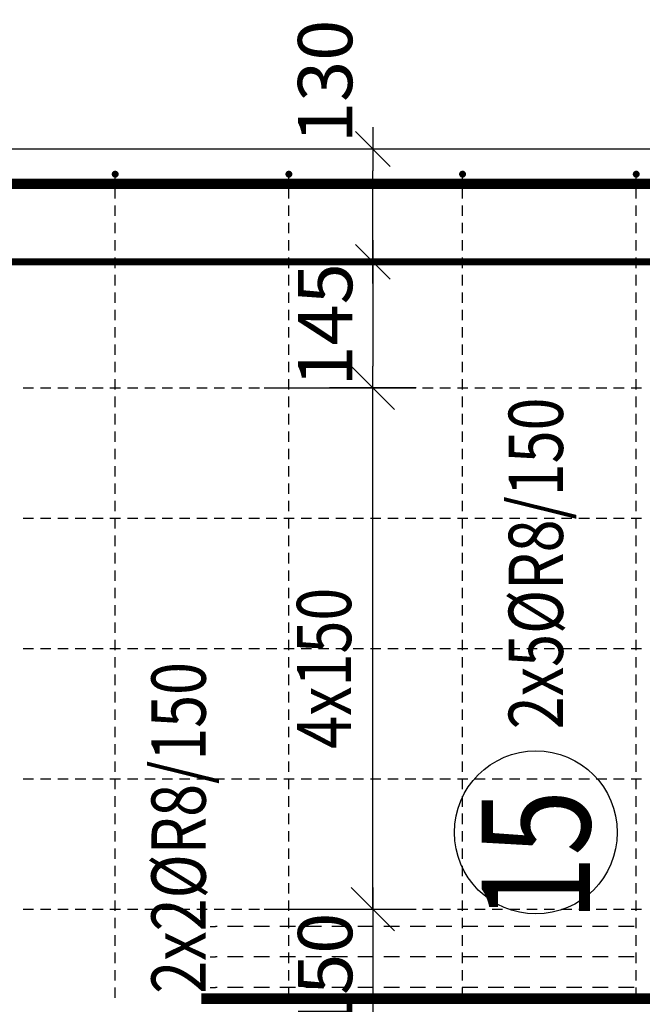
# Model space of a CAD drawing. Units: millimetres. Extents: x -83014 to -67264, y -36588 to -19711.
# Drawn here: x -78598 to -77881, y -30791 to -29657 of the extents above; entities that cross this region are included whole.
import ezdxf

# ---------------------------------------------------------------- set-up
doc = ezdxf.new("R2010")
doc.units = ezdxf.units.MM
doc.header["$LTSCALE"] = 20
for name, color, linetype in [('K-KOTY', 151, 'Continuous'), ('K-TVAR', 2, 'Continuous'), ('Kóty_POPIS_ŘADY', 2, 'Continuous'), ('P_PŘÍČNÉ-HORNÍ', 31, 'Continuous'), ('Polp_POLOŽKA', 2, 'Continuous')]:
    doc.layers.add(name, color=color, linetype=linetype)
doc.styles.add('KCE-text', font='romans.shx', dxfattribs={"width": 0.8, "height": 62.5})
doc.styles.add('RomanS', font='romans.shx', dxfattribs={"width": 0.7})
doc.dimstyles.new('KCE-25', dxfattribs={"dimscale": 25, "dimtxt": 2.5, "dimasz": 1, "dimexe": 1.25, "dimexo": 0.625, "dimtad": 1, "dimdec": 0, "dimtxsty": 'RomanS', "dimblk": 'dim_end', "dimcen": 2.5, "dimse1": 1, "dimse2": 1, "dimclrt": 2, "dimadec": 1, "dimazin": 0, "dimtfac": 1, "dimtdec": 0, "dimtix": 1, "dimtmove": 2, "dimatfit": 3, "dimldrblk": 'dim_end', "dimfxl": 1, "dimarcsym": 0})

# ---------------------------------------------------------------- blocks, each defined once
blk = doc.blocks.new('dim_end')
for p, q in [((0, 2), (0, -2)), ((-0.8, -0.8), (0.8, 0.8)), ((1, 0), (-1, 0))]:
    blk.add_line(p, q)
blk = doc.blocks.new('*D653')
at = {"layer": 'Defpoints', "color": 0, "ltscale": 0.5, "transparency": 16777216}
for p in [(-78337.6, -29936.3), (-78337.6, -30081.3), (-78190.9, -30081.3)]:
    blk.add_point(p, dxfattribs=at)
at = {"layer": 'K-KOTY', "color": 0, "lineweight": -2, "ltscale": 0.5, "transparency": 16777216}
blk.add_line((-78190.9, -29961.3), (-78190.9, -30056.3), dxfattribs=at)
at = {"layer": 'K-KOTY', "color": 0, "lineweight": -2, "ltscale": 0.5, "transparency": 16777216, "xscale": 25, "yscale": 25, "zscale": 25}
for p, rotation in [((-78190.9, -29936.3), 90), ((-78190.9, -30081.3), 270)]:
    blk.add_blockref('dim_end', p, dxfattribs=dict(at, rotation=rotation))
at = {"layer": 'K-KOTY', "color": 2, "ltscale": 0.5, "transparency": 16777216, "insert": (-78237.8, -30008.8), "char_height": 62.5, "attachment_point": 5, "rotation": 90, "style": 'RomanS'}
blk.add_mtext('145', dxfattribs=at)
blk = doc.blocks.new('*D703')
at = {"layer": 'Defpoints', "color": 0, "ltscale": 0.5, "transparency": 16777216}
for p in [(-78190.9, -29806.3), (-78190.9, -29806.3), (-78190.9, -29936.3)]:
    blk.add_point(p, dxfattribs=at)
at = {"layer": 'K-KOTY', "color": 0, "lineweight": -2, "ltscale": 0.5, "transparency": 16777216}
blk.add_line((-78190.9, -29911.3), (-78190.9, -29831.3), dxfattribs=at)
at = {"layer": 'K-KOTY', "color": 0, "lineweight": -2, "ltscale": 0.5, "transparency": 16777216, "xscale": 25, "yscale": 25, "zscale": 25}
for p, rotation in [((-78190.9, -29806.3), 90), ((-78190.9, -29936.3), 270)]:
    blk.add_blockref('dim_end', p, dxfattribs=dict(at, rotation=rotation))
at = {"layer": 'K-KOTY', "color": 2, "ltscale": 0.5, "transparency": 16777216, "insert": (-78237.8, -29728.5), "char_height": 62.5, "attachment_point": 5, "rotation": 90, "style": 'RomanS'}
blk.add_mtext('130', dxfattribs=at)
blk = doc.blocks.new('*D737')
at = {"layer": 'Defpoints', "color": 0, "ltscale": 0.5, "transparency": 16777216}
for p in [(-78190.9, -30681.3), (-78190.9, -30831.3), (-78190.9, -30831.3)]:
    blk.add_point(p, dxfattribs=at)
at = {"layer": 'K-KOTY', "color": 0, "lineweight": -2, "ltscale": 0.5, "transparency": 16777216}
blk.add_line((-78190.9, -30706.3), (-78190.9, -30806.3), dxfattribs=at)
at = {"layer": 'K-KOTY', "color": 0, "lineweight": -2, "ltscale": 0.5, "transparency": 16777216, "xscale": 25, "yscale": 25, "zscale": 25}
for p, rotation in [((-78190.9, -30681.3), 90), ((-78190.9, -30831.3), 270)]:
    blk.add_blockref('dim_end', p, dxfattribs=dict(at, rotation=rotation))
at = {"layer": 'K-KOTY', "color": 2, "ltscale": 0.5, "transparency": 16777216, "insert": (-78237.8, -30756.3), "char_height": 62.5, "attachment_point": 5, "rotation": 90, "style": 'RomanS'}
blk.add_mtext('150', dxfattribs=at)

msp = doc.modelspace()

# ---------------------------------------------------------------- linework, layer by layer
at = {"layer": 'K-TVAR', "color": 7}
msp.add_line((-81117.6, -29806.3), (-76057.6, -29806.3), dxfattribs=at)
at = {"layer": 'Kóty_POPIS_ŘADY', "color": 151}
for p, q in [((-78165.9, -30106.3), (-78215.9, -30056.3)), ((-78315.9, -30081.3), (-78150.9, -30081.3)), ((-78190.9, -30681.3), (-78190.9, -30081.3)), ((-78215.9, -30656.3), (-78165.9, -30706.3)), ((-78315.9, -30681.3), (-78150.9, -30681.3))]:
    msp.add_line(p, q, dxfattribs=at)
at = {"layer": 'P_PŘÍČNÉ-HORNÍ'}
for points in [[(-78485.6, -29835.3, 4, 4, 1), (-78489.6, -29835.3, 4, 4, 1)], [(-78285.6, -29835.3, 4, 4, 1), (-78289.6, -29835.3, 4, 4, 1)], [(-78085.6, -29835.3, 4, 4, 1), (-78089.6, -29835.3, 4, 4, 1)], [(-77885.6, -29835.3, 4, 4, 1), (-77889.6, -29835.3, 4, 4, 1)]]:
    msp.add_lwpolyline(points, format="xyseb", close=True, dxfattribs=at)
for points in [[(-78786.6, -30034.3, 12, 12, 0), (-81000.6, -30034.3, 12, 12, -0.414214), (-81030.6, -30004.3, 12, 12, 0), (-81030.6, -29876.3, 12, 12, -0.414214), (-81000.6, -29846.3, 12, 12, 0), (-78266.6, -29846.3, 12, 12, 0)], [(-78388.6, -30784.3, 12, 12, 0), (-76174.6, -30784.3, 12, 12, 0.414214), (-76144.6, -30754.3, 12, 12, 0), (-76144.6, -29876.3, 12, 12, 0.414214), (-76174.6, -29846.3, 12, 12, 0), (-78908.6, -29846.3, 12, 12, 0)], [(-81020.1, -29936.3, 8, 8, 0), (-76090.1, -29936.3, 8, 8, 0)]]:
    msp.add_lwpolyline(points, format="xyseb", dxfattribs=at)
for points in [[(-78487.6, -29843.3), (-78487.6, -29839.3)], [(-78287.6, -29843.3), (-78287.6, -29839.3)], [(-78087.6, -29843.3), (-78087.6, -29839.3)], [(-77887.6, -29843.3), (-77887.6, -29839.3)], [(-78487.6, -29863.3), (-78487.6, -29851.3)], [(-78287.6, -29863.3), (-78287.6, -29851.3)], [(-78087.6, -29863.3), (-78087.6, -29851.3)], [(-77887.6, -29863.3), (-77887.6, -29851.3)], [(-78487.6, -29883.3), (-78487.6, -29871.3)], [(-78287.6, -29883.3), (-78287.6, -29871.3)], [(-78087.6, -29883.3), (-78087.6, -29871.3)], [(-77887.6, -29883.3), (-77887.6, -29871.3)], [(-78487.6, -29903.3), (-78487.6, -29891.3)], [(-78287.6, -29903.3), (-78287.6, -29891.3)], [(-78087.6, -29903.3), (-78087.6, -29891.3)], [(-77887.6, -29903.3), (-77887.6, -29891.3)], [(-78487.6, -29923.3), (-78487.6, -29911.3)], [(-78287.6, -29923.3), (-78287.6, -29911.3)], [(-78087.6, -29923.3), (-78087.6, -29911.3)], [(-77887.6, -29923.3), (-77887.6, -29911.3)], [(-78487.6, -29943.3), (-78487.6, -29931.3)], [(-78287.6, -29943.3), (-78287.6, -29931.3)], [(-78087.6, -29943.3), (-78087.6, -29931.3)], [(-77887.6, -29943.3), (-77887.6, -29931.3)], [(-78487.6, -29963.3), (-78487.6, -29951.3)], [(-78287.6, -29963.3), (-78287.6, -29951.3)], [(-78087.6, -29963.3), (-78087.6, -29951.3)], [(-77887.6, -29963.3), (-77887.6, -29951.3)], [(-78487.6, -29983.3), (-78487.6, -29971.3)], [(-78287.6, -29983.3), (-78287.6, -29971.3)], [(-78087.6, -29983.3), (-78087.6, -29971.3)], [(-77887.6, -29983.3), (-77887.6, -29971.3)], [(-78487.6, -30003.3), (-78487.6, -29991.3)], [(-78287.6, -30003.3), (-78287.6, -29991.3)], [(-78087.6, -30003.3), (-78087.6, -29991.3)], [(-77887.6, -30003.3), (-77887.6, -29991.3)], [(-78487.6, -30023.3), (-78487.6, -30011.3)], [(-78287.6, -30023.3), (-78287.6, -30011.3)], [(-78087.6, -30023.3), (-78087.6, -30011.3)], [(-77887.6, -30023.3), (-77887.6, -30011.3)], [(-78487.6, -30043.3), (-78487.6, -30031.3)], [(-78287.6, -30043.3), (-78287.6, -30031.3)], [(-78087.6, -30043.3), (-78087.6, -30031.3)], [(-77887.6, -30043.3), (-77887.6, -30031.3)], [(-78487.6, -30063.3), (-78487.6, -30051.3)], [(-78287.6, -30063.3), (-78287.6, -30051.3)], [(-78087.6, -30063.3), (-78087.6, -30051.3)], [(-77887.6, -30063.3), (-77887.6, -30051.3)], [(-78487.6, -30083.3), (-78487.6, -30071.3)], [(-78287.6, -30083.3), (-78287.6, -30071.3)], [(-78087.6, -30083.3), (-78087.6, -30071.3)], [(-77887.6, -30083.3), (-77887.6, -30071.3)], [(-78593.6, -30081.3), (-78581.6, -30081.3)], [(-78593.6, -30081.3), (-78581.6, -30081.3)], [(-78573.6, -30081.3), (-78561.6, -30081.3)], [(-78573.6, -30081.3), (-78561.6, -30081.3)], [(-78553.6, -30081.3), (-78541.6, -30081.3)], [(-78553.6, -30081.3), (-78541.6, -30081.3)], [(-78533.6, -30081.3), (-78521.6, -30081.3)], [(-78533.6, -30081.3), (-78521.6, -30081.3)], [(-78513.6, -30081.3), (-78501.6, -30081.3)], [(-78513.6, -30081.3), (-78501.6, -30081.3)], [(-78493.6, -30081.3), (-78481.6, -30081.3)], [(-78493.6, -30081.3), (-78481.6, -30081.3)], [(-78473.6, -30081.3), (-78461.6, -30081.3)], [(-78473.6, -30081.3), (-78461.6, -30081.3)], [(-78453.6, -30081.3), (-78441.6, -30081.3)], [(-78453.6, -30081.3), (-78441.6, -30081.3)], [(-78433.6, -30081.3), (-78421.6, -30081.3)], [(-78433.6, -30081.3), (-78421.6, -30081.3)], [(-78413.6, -30081.3), (-78401.6, -30081.3)], [(-78413.6, -30081.3), (-78401.6, -30081.3)], [(-78393.6, -30081.3), (-78381.6, -30081.3)], [(-78393.6, -30081.3), (-78381.6, -30081.3)], [(-78373.6, -30081.3), (-78361.6, -30081.3)], [(-78373.6, -30081.3), (-78361.6, -30081.3)], [(-78353.6, -30081.3), (-78341.6, -30081.3)], [(-78353.6, -30081.3), (-78341.6, -30081.3)], [(-78333.6, -30081.3), (-78321.6, -30081.3)], [(-78333.6, -30081.3), (-78321.6, -30081.3)], [(-78313.6, -30081.3), (-78301.6, -30081.3)], [(-78313.6, -30081.3), (-78301.6, -30081.3)], [(-78293.6, -30081.3), (-78281.6, -30081.3)], [(-78293.6, -30081.3), (-78281.6, -30081.3)], [(-78273.6, -30081.3), (-78261.6, -30081.3)], [(-78273.6, -30081.3), (-78261.6, -30081.3)], [(-78253.6, -30081.3), (-78241.6, -30081.3)], [(-78253.6, -30081.3), (-78241.6, -30081.3)], [(-78233.6, -30081.3), (-78221.6, -30081.3)], [(-78233.6, -30081.3), (-78221.6, -30081.3)], [(-78213.6, -30081.3), (-78201.6, -30081.3)], [(-78213.6, -30081.3), (-78201.6, -30081.3)], [(-78193.6, -30081.3), (-78181.6, -30081.3)], [(-78193.6, -30081.3), (-78181.6, -30081.3)], [(-78173.6, -30081.3), (-78161.6, -30081.3)], [(-78173.6, -30081.3), (-78161.6, -30081.3)], [(-78153.6, -30081.3), (-78141.6, -30081.3)], [(-78153.6, -30081.3), (-78141.6, -30081.3)], [(-78133.6, -30081.3), (-78121.6, -30081.3)], [(-78133.6, -30081.3), (-78121.6, -30081.3)], [(-78113.6, -30081.3), (-78101.6, -30081.3)], [(-78113.6, -30081.3), (-78101.6, -30081.3)], [(-78093.6, -30081.3), (-78081.6, -30081.3)], [(-78093.6, -30081.3), (-78081.6, -30081.3)], [(-78073.6, -30081.3), (-78061.6, -30081.3)], [(-78073.6, -30081.3), (-78061.6, -30081.3)], [(-78053.6, -30081.3), (-78041.6, -30081.3)], [(-78053.6, -30081.3), (-78041.6, -30081.3)], [(-78033.6, -30081.3), (-78021.6, -30081.3)], [(-78033.6, -30081.3), (-78021.6, -30081.3)], [(-78013.6, -30081.3), (-78001.6, -30081.3)], [(-78013.6, -30081.3), (-78001.6, -30081.3)], [(-77993.6, -30081.3), (-77981.6, -30081.3)], [(-77993.6, -30081.3), (-77981.6, -30081.3)], [(-77973.6, -30081.3), (-77961.6, -30081.3)], [(-77973.6, -30081.3), (-77961.6, -30081.3)], [(-77953.6, -30081.3), (-77941.6, -30081.3)], [(-77953.6, -30081.3), (-77941.6, -30081.3)], [(-77933.6, -30081.3), (-77921.6, -30081.3)], [(-77933.6, -30081.3), (-77921.6, -30081.3)], [(-77913.6, -30081.3), (-77901.6, -30081.3)], [(-77913.6, -30081.3), (-77901.6, -30081.3)], [(-77893.6, -30081.3), (-77881.6, -30081.3)], [(-77893.6, -30081.3), (-77881.6, -30081.3)], [(-78487.6, -30103.3), (-78487.6, -30091.3)], [(-78287.6, -30103.3), (-78287.6, -30091.3)], [(-78087.6, -30103.3), (-78087.6, -30091.3)], [(-77887.6, -30103.3), (-77887.6, -30091.3)], [(-78487.6, -30123.3), (-78487.6, -30111.3)], [(-78287.6, -30123.3), (-78287.6, -30111.3)], [(-78087.6, -30123.3), (-78087.6, -30111.3)], [(-77887.6, -30123.3), (-77887.6, -30111.3)], [(-78487.6, -30143.3), (-78487.6, -30131.3)], [(-78287.6, -30143.3), (-78287.6, -30131.3)], [(-78087.6, -30143.3), (-78087.6, -30131.3)], [(-77887.6, -30143.3), (-77887.6, -30131.3)], [(-78487.6, -30163.3), (-78487.6, -30151.3)], [(-78287.6, -30163.3), (-78287.6, -30151.3)], [(-78087.6, -30163.3), (-78087.6, -30151.3)], [(-77887.6, -30163.3), (-77887.6, -30151.3)], [(-78487.6, -30183.3), (-78487.6, -30171.3)], [(-78287.6, -30183.3), (-78287.6, -30171.3)], [(-78087.6, -30183.3), (-78087.6, -30171.3)], [(-77887.6, -30183.3), (-77887.6, -30171.3)], [(-78487.6, -30203.3), (-78487.6, -30191.3)], [(-78287.6, -30203.3), (-78287.6, -30191.3)], [(-78087.6, -30203.3), (-78087.6, -30191.3)], [(-77887.6, -30203.3), (-77887.6, -30191.3)], [(-78487.6, -30223.3), (-78487.6, -30211.3)], [(-78287.6, -30223.3), (-78287.6, -30211.3)], [(-78087.6, -30223.3), (-78087.6, -30211.3)], [(-77887.6, -30223.3), (-77887.6, -30211.3)], [(-78593.6, -30231.3), (-78581.6, -30231.3)], [(-78593.6, -30231.3), (-78581.6, -30231.3)], [(-78573.6, -30231.3), (-78561.6, -30231.3)], [(-78573.6, -30231.3), (-78561.6, -30231.3)], [(-78553.6, -30231.3), (-78541.6, -30231.3)], [(-78553.6, -30231.3), (-78541.6, -30231.3)], [(-78533.6, -30231.3), (-78521.6, -30231.3)], [(-78533.6, -30231.3), (-78521.6, -30231.3)], [(-78513.6, -30231.3), (-78501.6, -30231.3)], [(-78513.6, -30231.3), (-78501.6, -30231.3)], [(-78493.6, -30231.3), (-78481.6, -30231.3)], [(-78493.6, -30231.3), (-78481.6, -30231.3)], [(-78487.6, -30243.3), (-78487.6, -30231.3)], [(-78473.6, -30231.3), (-78461.6, -30231.3)], [(-78473.6, -30231.3), (-78461.6, -30231.3)], [(-78453.6, -30231.3), (-78441.6, -30231.3)], [(-78453.6, -30231.3), (-78441.6, -30231.3)], [(-78433.6, -30231.3), (-78421.6, -30231.3)], [(-78433.6, -30231.3), (-78421.6, -30231.3)], [(-78413.6, -30231.3), (-78401.6, -30231.3)], [(-78413.6, -30231.3), (-78401.6, -30231.3)], [(-78393.6, -30231.3), (-78381.6, -30231.3)], [(-78393.6, -30231.3), (-78381.6, -30231.3)], [(-78373.6, -30231.3), (-78361.6, -30231.3)], [(-78373.6, -30231.3), (-78361.6, -30231.3)], [(-78353.6, -30231.3), (-78341.6, -30231.3)], [(-78353.6, -30231.3), (-78341.6, -30231.3)], [(-78333.6, -30231.3), (-78321.6, -30231.3)], [(-78333.6, -30231.3), (-78321.6, -30231.3)], [(-78313.6, -30231.3), (-78301.6, -30231.3)], [(-78313.6, -30231.3), (-78301.6, -30231.3)], [(-78293.6, -30231.3), (-78281.6, -30231.3)], [(-78293.6, -30231.3), (-78281.6, -30231.3)], [(-78287.6, -30243.3), (-78287.6, -30231.3)], [(-78273.6, -30231.3), (-78261.6, -30231.3)], [(-78273.6, -30231.3), (-78261.6, -30231.3)], [(-78253.6, -30231.3), (-78241.6, -30231.3)], [(-78253.6, -30231.3), (-78241.6, -30231.3)], [(-78233.6, -30231.3), (-78221.6, -30231.3)], [(-78233.6, -30231.3), (-78221.6, -30231.3)], [(-78213.6, -30231.3), (-78201.6, -30231.3)], [(-78213.6, -30231.3), (-78201.6, -30231.3)], [(-78193.6, -30231.3), (-78181.6, -30231.3)], [(-78193.6, -30231.3), (-78181.6, -30231.3)], [(-78173.6, -30231.3), (-78161.6, -30231.3)], [(-78173.6, -30231.3), (-78161.6, -30231.3)], [(-78153.6, -30231.3), (-78141.6, -30231.3)], [(-78153.6, -30231.3), (-78141.6, -30231.3)], [(-78133.6, -30231.3), (-78121.6, -30231.3)], [(-78133.6, -30231.3), (-78121.6, -30231.3)], [(-78113.6, -30231.3), (-78101.6, -30231.3)], [(-78113.6, -30231.3), (-78101.6, -30231.3)], [(-78093.6, -30231.3), (-78081.6, -30231.3)], [(-78093.6, -30231.3), (-78081.6, -30231.3)], [(-78087.6, -30243.3), (-78087.6, -30231.3)], [(-78073.6, -30231.3), (-78061.6, -30231.3)], [(-78073.6, -30231.3), (-78061.6, -30231.3)], [(-78053.6, -30231.3), (-78041.6, -30231.3)], [(-78053.6, -30231.3), (-78041.6, -30231.3)], [(-78033.6, -30231.3), (-78021.6, -30231.3)], [(-78033.6, -30231.3), (-78021.6, -30231.3)], [(-78013.6, -30231.3), (-78001.6, -30231.3)], [(-78013.6, -30231.3), (-78001.6, -30231.3)], [(-77993.6, -30231.3), (-77981.6, -30231.3)], [(-77993.6, -30231.3), (-77981.6, -30231.3)], [(-77973.6, -30231.3), (-77961.6, -30231.3)], [(-77973.6, -30231.3), (-77961.6, -30231.3)], [(-77953.6, -30231.3), (-77941.6, -30231.3)], [(-77953.6, -30231.3), (-77941.6, -30231.3)], [(-77933.6, -30231.3), (-77921.6, -30231.3)], [(-77933.6, -30231.3), (-77921.6, -30231.3)], [(-77913.6, -30231.3), (-77901.6, -30231.3)], [(-77913.6, -30231.3), (-77901.6, -30231.3)], [(-77893.6, -30231.3), (-77881.6, -30231.3)], [(-77893.6, -30231.3), (-77881.6, -30231.3)], [(-77887.6, -30243.3), (-77887.6, -30231.3)], [(-78487.6, -30263.3), (-78487.6, -30251.3)], [(-78287.6, -30263.3), (-78287.6, -30251.3)], [(-78087.6, -30263.3), (-78087.6, -30251.3)], [(-77887.6, -30263.3), (-77887.6, -30251.3)], [(-78487.6, -30283.3), (-78487.6, -30271.3)], [(-78287.6, -30283.3), (-78287.6, -30271.3)], [(-78087.6, -30283.3), (-78087.6, -30271.3)], [(-77887.6, -30283.3), (-77887.6, -30271.3)], [(-78487.6, -30303.3), (-78487.6, -30291.3)], [(-78287.6, -30303.3), (-78287.6, -30291.3)], [(-78087.6, -30303.3), (-78087.6, -30291.3)], [(-77887.6, -30303.3), (-77887.6, -30291.3)], [(-78487.6, -30323.3), (-78487.6, -30311.3)], [(-78287.6, -30323.3), (-78287.6, -30311.3)], [(-78087.6, -30323.3), (-78087.6, -30311.3)], [(-77887.6, -30323.3), (-77887.6, -30311.3)], [(-78487.6, -30343.3), (-78487.6, -30331.3)], [(-78287.6, -30343.3), (-78287.6, -30331.3)], [(-78087.6, -30343.3), (-78087.6, -30331.3)], [(-77887.6, -30343.3), (-77887.6, -30331.3)], [(-78487.6, -30363.3), (-78487.6, -30351.3)], [(-78287.6, -30363.3), (-78287.6, -30351.3)], [(-78087.6, -30363.3), (-78087.6, -30351.3)], [(-77887.6, -30363.3), (-77887.6, -30351.3)], [(-78487.6, -30383.3), (-78487.6, -30371.3)], [(-78287.6, -30383.3), (-78287.6, -30371.3)], [(-78087.6, -30383.3), (-78087.6, -30371.3)], [(-77887.6, -30383.3), (-77887.6, -30371.3)], [(-78593.6, -30381.3), (-78581.6, -30381.3)], [(-78593.6, -30381.3), (-78581.6, -30381.3)], [(-78573.6, -30381.3), (-78561.6, -30381.3)], [(-78573.6, -30381.3), (-78561.6, -30381.3)], [(-78553.6, -30381.3), (-78541.6, -30381.3)], [(-78553.6, -30381.3), (-78541.6, -30381.3)], [(-78533.6, -30381.3), (-78521.6, -30381.3)], [(-78533.6, -30381.3), (-78521.6, -30381.3)], [(-78513.6, -30381.3), (-78501.6, -30381.3)], [(-78513.6, -30381.3), (-78501.6, -30381.3)], [(-78493.6, -30381.3), (-78481.6, -30381.3)], [(-78493.6, -30381.3), (-78481.6, -30381.3)], [(-78473.6, -30381.3), (-78461.6, -30381.3)], [(-78473.6, -30381.3), (-78461.6, -30381.3)], [(-78453.6, -30381.3), (-78441.6, -30381.3)], [(-78453.6, -30381.3), (-78441.6, -30381.3)], [(-78433.6, -30381.3), (-78421.6, -30381.3)], [(-78433.6, -30381.3), (-78421.6, -30381.3)], [(-78413.6, -30381.3), (-78401.6, -30381.3)], [(-78413.6, -30381.3), (-78401.6, -30381.3)], [(-78393.6, -30381.3), (-78381.6, -30381.3)], [(-78393.6, -30381.3), (-78381.6, -30381.3)], [(-78373.6, -30381.3), (-78361.6, -30381.3)], [(-78373.6, -30381.3), (-78361.6, -30381.3)], [(-78353.6, -30381.3), (-78341.6, -30381.3)], [(-78353.6, -30381.3), (-78341.6, -30381.3)], [(-78333.6, -30381.3), (-78321.6, -30381.3)], [(-78333.6, -30381.3), (-78321.6, -30381.3)], [(-78313.6, -30381.3), (-78301.6, -30381.3)], [(-78313.6, -30381.3), (-78301.6, -30381.3)], [(-78293.6, -30381.3), (-78281.6, -30381.3)], [(-78293.6, -30381.3), (-78281.6, -30381.3)], [(-78273.6, -30381.3), (-78261.6, -30381.3)], [(-78273.6, -30381.3), (-78261.6, -30381.3)], [(-78253.6, -30381.3), (-78241.6, -30381.3)], [(-78253.6, -30381.3), (-78241.6, -30381.3)], [(-78233.6, -30381.3), (-78221.6, -30381.3)], [(-78233.6, -30381.3), (-78221.6, -30381.3)], [(-78213.6, -30381.3), (-78201.6, -30381.3)], [(-78213.6, -30381.3), (-78201.6, -30381.3)], [(-78193.6, -30381.3), (-78181.6, -30381.3)], [(-78193.6, -30381.3), (-78181.6, -30381.3)], [(-78173.6, -30381.3), (-78161.6, -30381.3)], [(-78173.6, -30381.3), (-78161.6, -30381.3)], [(-78153.6, -30381.3), (-78141.6, -30381.3)], [(-78153.6, -30381.3), (-78141.6, -30381.3)], [(-78133.6, -30381.3), (-78121.6, -30381.3)], [(-78133.6, -30381.3), (-78121.6, -30381.3)], [(-78113.6, -30381.3), (-78101.6, -30381.3)], [(-78113.6, -30381.3), (-78101.6, -30381.3)], [(-78093.6, -30381.3), (-78081.6, -30381.3)], [(-78093.6, -30381.3), (-78081.6, -30381.3)], [(-78073.6, -30381.3), (-78061.6, -30381.3)], [(-78073.6, -30381.3), (-78061.6, -30381.3)], [(-78053.6, -30381.3), (-78041.6, -30381.3)], [(-78053.6, -30381.3), (-78041.6, -30381.3)], [(-78033.6, -30381.3), (-78021.6, -30381.3)], [(-78033.6, -30381.3), (-78021.6, -30381.3)], [(-78013.6, -30381.3), (-78001.6, -30381.3)], [(-78013.6, -30381.3), (-78001.6, -30381.3)], [(-77993.6, -30381.3), (-77981.6, -30381.3)], [(-77993.6, -30381.3), (-77981.6, -30381.3)], [(-77973.6, -30381.3), (-77961.6, -30381.3)], [(-77973.6, -30381.3), (-77961.6, -30381.3)], [(-77953.6, -30381.3), (-77941.6, -30381.3)], [(-77953.6, -30381.3), (-77941.6, -30381.3)], [(-77933.6, -30381.3), (-77921.6, -30381.3)], [(-77933.6, -30381.3), (-77921.6, -30381.3)], [(-77913.6, -30381.3), (-77901.6, -30381.3)], [(-77913.6, -30381.3), (-77901.6, -30381.3)], [(-77893.6, -30381.3), (-77881.6, -30381.3)], [(-77893.6, -30381.3), (-77881.6, -30381.3)], [(-78487.6, -30403.3), (-78487.6, -30391.3)], [(-78287.6, -30403.3), (-78287.6, -30391.3)], [(-78087.6, -30403.3), (-78087.6, -30391.3)], [(-77887.6, -30403.3), (-77887.6, -30391.3)], [(-78487.6, -30423.3), (-78487.6, -30411.3)], [(-78287.6, -30423.3), (-78287.6, -30411.3)], [(-78087.6, -30423.3), (-78087.6, -30411.3)], [(-77887.6, -30423.3), (-77887.6, -30411.3)], [(-78487.6, -30443.3), (-78487.6, -30431.3)], [(-78287.6, -30443.3), (-78287.6, -30431.3)], [(-78087.6, -30443.3), (-78087.6, -30431.3)], [(-77887.6, -30443.3), (-77887.6, -30431.3)], [(-78487.6, -30463.3), (-78487.6, -30451.3)], [(-78287.6, -30463.3), (-78287.6, -30451.3)], [(-78087.6, -30463.3), (-78087.6, -30451.3)], [(-77887.6, -30463.3), (-77887.6, -30451.3)], [(-78487.6, -30483.3), (-78487.6, -30471.3)], [(-78287.6, -30483.3), (-78287.6, -30471.3)], [(-78087.6, -30483.3), (-78087.6, -30471.3)], [(-77887.6, -30483.3), (-77887.6, -30471.3)], [(-78487.6, -30503.3), (-78487.6, -30491.3)], [(-78287.6, -30503.3), (-78287.6, -30491.3)], [(-78087.6, -30503.3), (-78087.6, -30491.3)], [(-77887.6, -30503.3), (-77887.6, -30491.3)], [(-78487.6, -30523.3), (-78487.6, -30511.3)], [(-78287.6, -30523.3), (-78287.6, -30511.3)], [(-78087.6, -30523.3), (-78087.6, -30511.3)], [(-77887.6, -30523.3), (-77887.6, -30511.3)], [(-78593.6, -30531.3), (-78581.6, -30531.3)], [(-78593.6, -30531.3), (-78581.6, -30531.3)], [(-78573.6, -30531.3), (-78561.6, -30531.3)], [(-78573.6, -30531.3), (-78561.6, -30531.3)], [(-78553.6, -30531.3), (-78541.6, -30531.3)], [(-78553.6, -30531.3), (-78541.6, -30531.3)], [(-78533.6, -30531.3), (-78521.6, -30531.3)], [(-78533.6, -30531.3), (-78521.6, -30531.3)], [(-78513.6, -30531.3), (-78501.6, -30531.3)], [(-78513.6, -30531.3), (-78501.6, -30531.3)], [(-78493.6, -30531.3), (-78481.6, -30531.3)], [(-78493.6, -30531.3), (-78481.6, -30531.3)], [(-78487.6, -30543.3), (-78487.6, -30531.3)], [(-78473.6, -30531.3), (-78461.6, -30531.3)], [(-78473.6, -30531.3), (-78461.6, -30531.3)], [(-78453.6, -30531.3), (-78441.6, -30531.3)], [(-78453.6, -30531.3), (-78441.6, -30531.3)], [(-78433.6, -30531.3), (-78421.6, -30531.3)], [(-78433.6, -30531.3), (-78421.6, -30531.3)], [(-78413.6, -30531.3), (-78401.6, -30531.3)], [(-78413.6, -30531.3), (-78401.6, -30531.3)], [(-78393.6, -30531.3), (-78381.6, -30531.3)], [(-78393.6, -30531.3), (-78381.6, -30531.3)], [(-78373.6, -30531.3), (-78361.6, -30531.3)], [(-78373.6, -30531.3), (-78361.6, -30531.3)], [(-78353.6, -30531.3), (-78341.6, -30531.3)], [(-78353.6, -30531.3), (-78341.6, -30531.3)], [(-78333.6, -30531.3), (-78321.6, -30531.3)], [(-78333.6, -30531.3), (-78321.6, -30531.3)], [(-78313.6, -30531.3), (-78301.6, -30531.3)], [(-78313.6, -30531.3), (-78301.6, -30531.3)], [(-78293.6, -30531.3), (-78281.6, -30531.3)], [(-78293.6, -30531.3), (-78281.6, -30531.3)], [(-78287.6, -30543.3), (-78287.6, -30531.3)], [(-78273.6, -30531.3), (-78261.6, -30531.3)], [(-78273.6, -30531.3), (-78261.6, -30531.3)], [(-78253.6, -30531.3), (-78241.6, -30531.3)], [(-78253.6, -30531.3), (-78241.6, -30531.3)], [(-78233.6, -30531.3), (-78221.6, -30531.3)], [(-78233.6, -30531.3), (-78221.6, -30531.3)], [(-78213.6, -30531.3), (-78201.6, -30531.3)], [(-78213.6, -30531.3), (-78201.6, -30531.3)], [(-78193.6, -30531.3), (-78181.6, -30531.3)], [(-78193.6, -30531.3), (-78181.6, -30531.3)], [(-78173.6, -30531.3), (-78161.6, -30531.3)], [(-78173.6, -30531.3), (-78161.6, -30531.3)], [(-78153.6, -30531.3), (-78141.6, -30531.3)], [(-78153.6, -30531.3), (-78141.6, -30531.3)], [(-78133.6, -30531.3), (-78121.6, -30531.3)], [(-78133.6, -30531.3), (-78121.6, -30531.3)], [(-78113.6, -30531.3), (-78101.6, -30531.3)], [(-78113.6, -30531.3), (-78101.6, -30531.3)], [(-78093.6, -30531.3), (-78081.6, -30531.3)], [(-78093.6, -30531.3), (-78081.6, -30531.3)], [(-78087.6, -30543.3), (-78087.6, -30531.3)], [(-78073.6, -30531.3), (-78061.6, -30531.3)], [(-78073.6, -30531.3), (-78061.6, -30531.3)], [(-78053.6, -30531.3), (-78041.6, -30531.3)], [(-78053.6, -30531.3), (-78041.6, -30531.3)], [(-78033.6, -30531.3), (-78021.6, -30531.3)], [(-78033.6, -30531.3), (-78021.6, -30531.3)], [(-78013.6, -30531.3), (-78001.6, -30531.3)], [(-78013.6, -30531.3), (-78001.6, -30531.3)], [(-77993.6, -30531.3), (-77981.6, -30531.3)], [(-77993.6, -30531.3), (-77981.6, -30531.3)], [(-77973.6, -30531.3), (-77961.6, -30531.3)], [(-77973.6, -30531.3), (-77961.6, -30531.3)], [(-77953.6, -30531.3), (-77941.6, -30531.3)], [(-77953.6, -30531.3), (-77941.6, -30531.3)], [(-77933.6, -30531.3), (-77921.6, -30531.3)], [(-77933.6, -30531.3), (-77921.6, -30531.3)], [(-77913.6, -30531.3), (-77901.6, -30531.3)], [(-77913.6, -30531.3), (-77901.6, -30531.3)], [(-77893.6, -30531.3), (-77881.6, -30531.3)], [(-77893.6, -30531.3), (-77881.6, -30531.3)], [(-77887.6, -30543.3), (-77887.6, -30531.3)], [(-78487.6, -30563.3), (-78487.6, -30551.3)], [(-78287.6, -30563.3), (-78287.6, -30551.3)], [(-78087.6, -30563.3), (-78087.6, -30551.3)], [(-77887.6, -30563.3), (-77887.6, -30551.3)], [(-78487.6, -30583.3), (-78487.6, -30571.3)], [(-78287.6, -30583.3), (-78287.6, -30571.3)], [(-78087.6, -30583.3), (-78087.6, -30571.3)], [(-77887.6, -30583.3), (-77887.6, -30571.3)], [(-78487.6, -30603.3), (-78487.6, -30591.3)], [(-78287.6, -30603.3), (-78287.6, -30591.3)], [(-78087.6, -30603.3), (-78087.6, -30591.3)], [(-77887.6, -30603.3), (-77887.6, -30591.3)], [(-78487.6, -30623.3), (-78487.6, -30611.3)], [(-78287.6, -30623.3), (-78287.6, -30611.3)], [(-78087.6, -30623.3), (-78087.6, -30611.3)], [(-77887.6, -30623.3), (-77887.6, -30611.3)], [(-78487.6, -30643.3), (-78487.6, -30631.3)], [(-78287.6, -30643.3), (-78287.6, -30631.3)], [(-78087.6, -30643.3), (-78087.6, -30631.3)], [(-77887.6, -30643.3), (-77887.6, -30631.3)], [(-78487.6, -30663.3), (-78487.6, -30651.3)], [(-78287.6, -30663.3), (-78287.6, -30651.3)], [(-78087.6, -30663.3), (-78087.6, -30651.3)], [(-77887.6, -30663.3), (-77887.6, -30651.3)], [(-78487.6, -30683.3), (-78487.6, -30671.3)], [(-78287.6, -30683.3), (-78287.6, -30671.3)], [(-78087.6, -30683.3), (-78087.6, -30671.3)], [(-77887.6, -30683.3), (-77887.6, -30671.3)], [(-78593.6, -30681.3), (-78581.6, -30681.3)], [(-78593.6, -30681.3), (-78581.6, -30681.3)], [(-78573.6, -30681.3), (-78561.6, -30681.3)], [(-78573.6, -30681.3), (-78561.6, -30681.3)], [(-78553.6, -30681.3), (-78541.6, -30681.3)], [(-78553.6, -30681.3), (-78541.6, -30681.3)], [(-78533.6, -30681.3), (-78521.6, -30681.3)], [(-78533.6, -30681.3), (-78521.6, -30681.3)], [(-78513.6, -30681.3), (-78501.6, -30681.3)], [(-78513.6, -30681.3), (-78501.6, -30681.3)], [(-78493.6, -30681.3), (-78481.6, -30681.3)], [(-78493.6, -30681.3), (-78481.6, -30681.3)], [(-78473.6, -30681.3), (-78461.6, -30681.3)], [(-78473.6, -30681.3), (-78461.6, -30681.3)], [(-78453.6, -30681.3), (-78441.6, -30681.3)], [(-78453.6, -30681.3), (-78441.6, -30681.3)], [(-78433.6, -30681.3), (-78421.6, -30681.3)], [(-78433.6, -30681.3), (-78421.6, -30681.3)], [(-78413.6, -30681.3), (-78401.6, -30681.3)], [(-78413.6, -30681.3), (-78401.6, -30681.3)], [(-78393.6, -30681.3), (-78381.6, -30681.3)], [(-78393.6, -30681.3), (-78381.6, -30681.3)], [(-78373.6, -30681.3), (-78361.6, -30681.3)], [(-78373.6, -30681.3), (-78361.6, -30681.3)], [(-78353.6, -30681.3), (-78341.6, -30681.3)], [(-78353.6, -30681.3), (-78341.6, -30681.3)], [(-78333.6, -30681.3), (-78321.6, -30681.3)], [(-78333.6, -30681.3), (-78321.6, -30681.3)], [(-78313.6, -30681.3), (-78301.6, -30681.3)], [(-78313.6, -30681.3), (-78301.6, -30681.3)], [(-78293.6, -30681.3), (-78281.6, -30681.3)], [(-78293.6, -30681.3), (-78281.6, -30681.3)], [(-78273.6, -30681.3), (-78261.6, -30681.3)], [(-78273.6, -30681.3), (-78261.6, -30681.3)], [(-78253.6, -30681.3), (-78241.6, -30681.3)], [(-78253.6, -30681.3), (-78241.6, -30681.3)], [(-78233.6, -30681.3), (-78221.6, -30681.3)], [(-78233.6, -30681.3), (-78221.6, -30681.3)], [(-78213.6, -30681.3), (-78201.6, -30681.3)], [(-78213.6, -30681.3), (-78201.6, -30681.3)], [(-78193.6, -30681.3), (-78181.6, -30681.3)], [(-78193.6, -30681.3), (-78181.6, -30681.3)], [(-78173.6, -30681.3), (-78161.6, -30681.3)], [(-78173.6, -30681.3), (-78161.6, -30681.3)], [(-78153.6, -30681.3), (-78141.6, -30681.3)], [(-78153.6, -30681.3), (-78141.6, -30681.3)], [(-78133.6, -30681.3), (-78121.6, -30681.3)], [(-78133.6, -30681.3), (-78121.6, -30681.3)], [(-78113.6, -30681.3), (-78101.6, -30681.3)], [(-78113.6, -30681.3), (-78101.6, -30681.3)], [(-78093.6, -30681.3), (-78081.6, -30681.3)], [(-78093.6, -30681.3), (-78081.6, -30681.3)], [(-78073.6, -30681.3), (-78061.6, -30681.3)], [(-78073.6, -30681.3), (-78061.6, -30681.3)], [(-78053.6, -30681.3), (-78041.6, -30681.3)], [(-78053.6, -30681.3), (-78041.6, -30681.3)], [(-78033.6, -30681.3), (-78021.6, -30681.3)], [(-78033.6, -30681.3), (-78021.6, -30681.3)], [(-78013.6, -30681.3), (-78001.6, -30681.3)], [(-78013.6, -30681.3), (-78001.6, -30681.3)], [(-77993.6, -30681.3), (-77981.6, -30681.3)], [(-77993.6, -30681.3), (-77981.6, -30681.3)], [(-77973.6, -30681.3), (-77961.6, -30681.3)], [(-77973.6, -30681.3), (-77961.6, -30681.3)], [(-77953.6, -30681.3), (-77941.6, -30681.3)], [(-77953.6, -30681.3), (-77941.6, -30681.3)], [(-77933.6, -30681.3), (-77921.6, -30681.3)], [(-77933.6, -30681.3), (-77921.6, -30681.3)], [(-77913.6, -30681.3), (-77901.6, -30681.3)], [(-77913.6, -30681.3), (-77901.6, -30681.3)], [(-77893.6, -30681.3), (-77881.6, -30681.3)], [(-77893.6, -30681.3), (-77881.6, -30681.3)], [(-78487.6, -30703.3), (-78487.6, -30691.3)], [(-78287.6, -30703.3), (-78287.6, -30691.3)], [(-78087.6, -30703.3), (-78087.6, -30691.3)], [(-77887.6, -30703.3), (-77887.6, -30691.3)], [(-78487.6, -30723.3), (-78487.6, -30711.3)], [(-78378.1, -30701.3), (-78372.1, -30701.3)], [(-78370.1, -30701.3), (-78372.1, -30701.3)], [(-78340.1, -30701.3), (-78358.1, -30701.3)], [(-78310.1, -30701.3), (-78328.1, -30701.3)], [(-78280.1, -30701.3), (-78298.1, -30701.3)], [(-78287.6, -30723.3), (-78287.6, -30711.3)], [(-78250.1, -30701.3), (-78268.1, -30701.3)], [(-78220.1, -30701.3), (-78238.1, -30701.3)], [(-78190.1, -30701.3), (-78208.1, -30701.3)], [(-78160.1, -30701.3), (-78178.1, -30701.3)], [(-78130.1, -30701.3), (-78148.1, -30701.3)], [(-78100.1, -30701.3), (-78118.1, -30701.3)], [(-78070.1, -30701.3), (-78088.1, -30701.3)], [(-78087.6, -30723.3), (-78087.6, -30711.3)], [(-78040.1, -30701.3), (-78058.1, -30701.3)], [(-78010.1, -30701.3), (-78028.1, -30701.3)], [(-77980.1, -30701.3), (-77998.1, -30701.3)], [(-77950.1, -30701.3), (-77968.1, -30701.3)], [(-77920.1, -30701.3), (-77938.1, -30701.3)], [(-77890.1, -30701.3), (-77908.1, -30701.3)], [(-77887.6, -30723.3), (-77887.6, -30711.3)], [(-78487.6, -30743.3), (-78487.6, -30731.3)], [(-78287.6, -30743.3), (-78287.6, -30731.3)], [(-78087.6, -30743.3), (-78087.6, -30731.3)], [(-77887.6, -30743.3), (-77887.6, -30731.3)], [(-78378.1, -30736.3), (-78372.1, -30736.3)], [(-78370.1, -30736.3), (-78372.1, -30736.3)], [(-78340.1, -30736.3), (-78358.1, -30736.3)], [(-78310.1, -30736.3), (-78328.1, -30736.3)], [(-78280.1, -30736.3), (-78298.1, -30736.3)], [(-78250.1, -30736.3), (-78268.1, -30736.3)], [(-78220.1, -30736.3), (-78238.1, -30736.3)], [(-78190.1, -30736.3), (-78208.1, -30736.3)], [(-78160.1, -30736.3), (-78178.1, -30736.3)], [(-78130.1, -30736.3), (-78148.1, -30736.3)], [(-78100.1, -30736.3), (-78118.1, -30736.3)], [(-78070.1, -30736.3), (-78088.1, -30736.3)], [(-78040.1, -30736.3), (-78058.1, -30736.3)], [(-78010.1, -30736.3), (-78028.1, -30736.3)], [(-77980.1, -30736.3), (-77998.1, -30736.3)], [(-77950.1, -30736.3), (-77968.1, -30736.3)], [(-77920.1, -30736.3), (-77938.1, -30736.3)], [(-77890.1, -30736.3), (-77908.1, -30736.3)], [(-78487.6, -30763.3), (-78487.6, -30751.3)], [(-78287.6, -30763.3), (-78287.6, -30751.3)], [(-78087.6, -30763.3), (-78087.6, -30751.3)], [(-77887.6, -30763.3), (-77887.6, -30751.3)], [(-78487.6, -30783.3), (-78487.6, -30771.3)], [(-78378.1, -30771.3), (-78372.1, -30771.3)], [(-78370.1, -30771.3), (-78372.1, -30771.3)], [(-78340.1, -30771.3), (-78358.1, -30771.3)], [(-78310.1, -30771.3), (-78328.1, -30771.3)], [(-78280.1, -30771.3), (-78298.1, -30771.3)], [(-78287.6, -30783.3), (-78287.6, -30771.3)], [(-78250.1, -30771.3), (-78268.1, -30771.3)], [(-78220.1, -30771.3), (-78238.1, -30771.3)], [(-78190.1, -30771.3), (-78208.1, -30771.3)], [(-78160.1, -30771.3), (-78178.1, -30771.3)], [(-78130.1, -30771.3), (-78148.1, -30771.3)], [(-78100.1, -30771.3), (-78118.1, -30771.3)], [(-78070.1, -30771.3), (-78088.1, -30771.3)], [(-78087.6, -30783.3), (-78087.6, -30771.3)], [(-78040.1, -30771.3), (-78058.1, -30771.3)], [(-78010.1, -30771.3), (-78028.1, -30771.3)], [(-77980.1, -30771.3), (-77998.1, -30771.3)], [(-77950.1, -30771.3), (-77968.1, -30771.3)], [(-77920.1, -30771.3), (-77938.1, -30771.3)], [(-77890.1, -30771.3), (-77908.1, -30771.3)], [(-77887.6, -30783.3), (-77887.6, -30771.3)]]:
    msp.add_lwpolyline(points, dxfattribs=at)
at = {"layer": 'Polp_POLOŽKA', "color": 2}
msp.add_circle((-78003.2, -30592.9), 93.8, dxfattribs=at)

# ---------------------------------------------------------------- texts
at = {"layer": 'Kóty_POPIS_ŘADY', "color": 2, "style": 'KCE-text', "width": 0.8}
msp.add_text('4x150', height=62.5, rotation=90, dxfattribs=at).set_placement((-78215.9, -30496.7))
at = {"layer": 'Polp_POLOŽKA', "color": 2, "style": 'KCE-text', "width": 0.8}
for s, p in [('2x5%%cR8/150', (-77972, -30474.2)), ('2x2%%cR8/150', (-78383.4, -30778.6))]:
    msp.add_text(s, height=62.5, rotation=90, dxfattribs=at).set_placement(p)
at = {"layer": 'Polp_POLOŽKA', "color": 1, "style": 'KCE-text', "width": 0.8}
msp.add_text('15', height=125, rotation=90, dxfattribs=at).set_placement((-77940.7, -30695.3))

# ---------------------------------------------------------------- dimensions: what is measured, and where the dimension line sits
at = {"layer": 'K-KOTY', "ltscale": 0.5}
dim = msp.add_linear_dim(base=(-78190.9, -29806.3), p1=(-78190.9, -29936.3), p2=(-78190.9, -29806.3), angle=90, dimstyle='KCE-25', override={"dimzin": 0}, dxfattribs=at)
dim.commit()
dim.dimension.update_dxf_attribs({"geometry": '*D703', "text_midpoint": (-78237.8, -29728.5), "dimtype": 160})
for base, p1, p2, picture, middle in [((-78190.9, -30081.3), (-78337.6, -29936.3), (-78337.6, -30081.3), '*D653', (-78237.8, -30008.8)), ((-78190.9, -30831.3), (-78190.9, -30681.3), (-78190.9, -30831.3), '*D737', (-78237.8, -30756.3))]:
    dim = msp.add_linear_dim(base=base, p1=p1, p2=p2, angle=90, dimstyle='KCE-25', override={"dimzin": 0}, dxfattribs=at)
    dim.commit()
    dim.dimension.update_dxf_attribs({"geometry": picture, "text_midpoint": middle})

doc.saveas('drawing.dxf')
